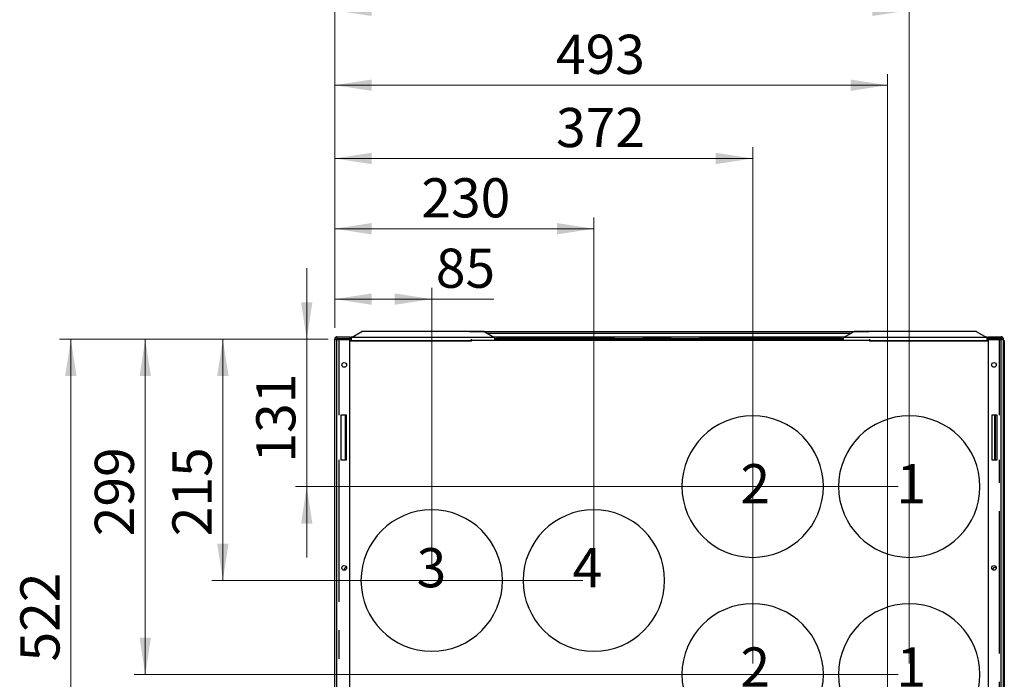
# Model space of a CAD drawing. Units: millimetres. Extents: x 15 to 415, y 5 to 292.
# Drawn here: x 225 to 313, y 183 to 242 of the extents above; entities that cross this region are included whole.
import ezdxf

# ---------------------------------------------------------------- set-up
doc = ezdxf.new("R2010")
doc.units = ezdxf.units.MM
doc.linetypes.add('CENTERX2', pattern=[20.32, 12.7, -2.54, 2.54, -2.54])
doc.styles.add('SLDTEXTSTYLE0', font='TXT', dxfattribs={"width": 0.75})
doc.dimstyles.new('SLDDIMSTYLE2', dxfattribs={"dimtxt": 3.5, "dimasz": 3.302, "dimexe": 0, "dimexo": 0.0625, "dimgap": 0.875, "dimtad": 1, "dimlfac": 10, "dimrnd": 1e-09, "dimzin": 12, "dimdsep": 46, "dimtxsty": 'SLDTEXTSTYLE0', "dimsah": 1, "dimcen": 0.09, "dimadec": 0, "dimazin": 3, "dimtfac": 1, "dimtmove": 0, "dimatfit": 0, "dimfxl": 0, "dimfrac": 2, "dimtolj": 1, "dimtzin": 12, "dimarcsym": 0})
doc.dimstyles.new('SLDDIMSTYLE5', dxfattribs={"dimtxt": 3.5, "dimasz": 3.302, "dimexe": 0, "dimexo": 0.0625, "dimgap": 0.875, "dimtad": 1, "dimlfac": 10, "dimrnd": 1e-09, "dimzin": 12, "dimdsep": 46, "dimtxsty": 'SLDTEXTSTYLE0', "dimsah": 1, "dimcen": 0.09, "dimadec": 0, "dimazin": 3, "dimtfac": 1, "dimtofl": 0, "dimtmove": 0, "dimatfit": 3, "dimfxl": 0, "dimfrac": 2, "dimtolj": 1, "dimtzin": 12, "dimarcsym": 0})

# ---------------------------------------------------------------- blocks, each defined once
blk = doc.blocks.new('_D_11')
at = {"color": 7, "linetype": 'Continuous', "lineweight": 0}
for p, q in [((253.499, 214.549), (253.499, 243.942)), ((304.874, 184.574), (304.874, 243.942)), ((253.499, 242.942), (304.874, 242.942))]:
    blk.add_line(p, q, dxfattribs=at)
at = {"color": 7, "linetype": 'Continuous', "lineweight": 18}
for points in [[(253.499, 242.942), (256.801, 242.434), (256.801, 243.45)], [(304.874, 242.942), (301.572, 243.45), (301.572, 242.434)]]:
    blk.add_solid(points, dxfattribs=at)
at = {"color": 7, "linetype": 'Continuous', "lineweight": 18, "insert": (273.287, 247.454), "char_height": 3.5, "attachment_point": 1, "style": 'SLDTEXTSTYLE0'}
blk.add_mtext('512', dxfattribs=at)
blk = doc.blocks.new('_D_12')
at = {"color": 7, "linetype": 'Continuous', "lineweight": 0}
for p, q in [((253.499, 214.549), (253.499, 230.702)), ((290.874, 184.574), (290.874, 230.702)), ((290.874, 229.702), (253.499, 229.702))]:
    blk.add_line(p, q, dxfattribs=at)
at = {"color": 7, "linetype": 'Continuous', "lineweight": 18}
for points in [[(253.499, 229.702), (256.801, 229.194), (256.801, 230.21)], [(290.874, 229.702), (287.572, 230.21), (287.572, 229.194)]]:
    blk.add_solid(points, dxfattribs=at)
at = {"color": 7, "linetype": 'Continuous', "lineweight": 18, "insert": (273.287, 234.214), "char_height": 3.5, "attachment_point": 1, "style": 'SLDTEXTSTYLE0'}
blk.add_mtext('372', dxfattribs=at)
blk = doc.blocks.new('_D_13')
at = {"color": 7, "linetype": 'Continuous', "lineweight": 0}
for p, q in [((253.499, 214.549), (253.499, 237.249)), ((302.924, 162.224), (302.924, 237.249)), ((302.924, 236.249), (253.499, 236.249))]:
    blk.add_line(p, q, dxfattribs=at)
at = {"color": 7, "linetype": 'Continuous', "lineweight": 18}
for points in [[(253.499, 236.249), (256.801, 235.741), (256.801, 236.757)], [(302.924, 236.249), (299.622, 236.757), (299.622, 235.741)]]:
    blk.add_solid(points, dxfattribs=at)
at = {"color": 7, "linetype": 'Continuous', "lineweight": 18, "insert": (273.287, 240.761), "char_height": 3.5, "attachment_point": 1, "style": 'SLDTEXTSTYLE0'}
blk.add_mtext('493', dxfattribs=at)
blk = doc.blocks.new('_D_14')
at = {"color": 7, "linetype": 'Continuous', "lineweight": 0}
for p, q in [((253.499, 214.549), (253.499, 224.422)), ((276.674, 192.974), (276.674, 224.422)), ((276.674, 223.422), (253.499, 223.422))]:
    blk.add_line(p, q, dxfattribs=at)
at = {"color": 7, "linetype": 'Continuous', "lineweight": 18}
for points in [[(253.499, 223.422), (256.801, 222.914), (256.801, 223.93)], [(276.674, 223.422), (273.372, 223.93), (273.372, 222.914)]]:
    blk.add_solid(points, dxfattribs=at)
at = {"color": 7, "linetype": 'Continuous', "lineweight": 18, "insert": (261.248, 227.934), "char_height": 3.5, "attachment_point": 1, "style": 'SLDTEXTSTYLE0'}
blk.add_mtext('230', dxfattribs=at)
blk = doc.blocks.new('_D_15')
at = {"color": 7, "linetype": 'Continuous', "lineweight": 0}
for p, q in [((253.499, 214.549), (253.499, 218.13)), ((262.174, 192.974), (262.174, 218.13)), ((262.174, 217.13), (253.499, 217.13)), ((262.174, 217.13), (267.714, 217.13))]:
    blk.add_line(p, q, dxfattribs=at)
at = {"color": 7, "linetype": 'Continuous', "lineweight": 18}
for points in [[(253.499, 217.13), (256.801, 216.622), (256.801, 217.638)], [(262.174, 217.13), (258.872, 217.638), (258.872, 216.622)]]:
    blk.add_solid(points, dxfattribs=at)
at = {"color": 7, "linetype": 'Continuous', "lineweight": 18, "insert": (262.541, 221.642), "char_height": 3.5, "attachment_point": 1, "style": 'SLDTEXTSTYLE0'}
blk.add_mtext('85', dxfattribs=at)
blk = doc.blocks.new('_D_16')
at = {"color": 7, "linetype": 'Continuous', "lineweight": 0}
for p, q in [((252.899, 213.549), (235.557, 213.549)), ((236.557, 183.574), (236.557, 213.549)), ((303.874, 183.574), (235.557, 183.574))]:
    blk.add_line(p, q, dxfattribs=at)
at = {"color": 7, "linetype": 'Continuous', "lineweight": 18}
for points in [[(236.557, 213.549), (236.049, 210.247), (237.065, 210.247)], [(236.557, 183.574), (237.065, 186.876), (236.049, 186.876)]]:
    blk.add_solid(points, dxfattribs=at)
at = {"color": 7, "linetype": 'Continuous', "lineweight": 18, "insert": (232.045, 195.934), "char_height": 3.5, "attachment_point": 1, "rotation": 90, "style": 'SLDTEXTSTYLE0'}
blk.add_mtext('299', dxfattribs=at)
blk = doc.blocks.new('_D_17')
at = {"color": 7, "linetype": 'Continuous', "lineweight": 0}
for p, q in [((250.995, 213.549), (250.995, 219.899)), ((252.899, 213.549), (249.995, 213.549)), ((250.995, 200.374), (250.995, 213.549)), ((303.874, 200.374), (249.995, 200.374)), ((250.995, 200.374), (250.995, 194.024))]:
    blk.add_line(p, q, dxfattribs=at)
at = {"color": 7, "linetype": 'Continuous', "lineweight": 18}
for points in [[(250.995, 213.549), (251.503, 216.851), (250.487, 216.851)], [(250.995, 200.374), (250.487, 197.072), (251.503, 197.072)]]:
    blk.add_solid(points, dxfattribs=at)
at = {"color": 7, "linetype": 'Continuous', "lineweight": 18, "insert": (246.483, 202.522), "char_height": 3.5, "attachment_point": 1, "rotation": 90, "style": 'SLDTEXTSTYLE0'}
blk.add_mtext('131', dxfattribs=at)
blk = doc.blocks.new('_D_18')
at = {"color": 7, "linetype": 'Continuous', "lineweight": 0}
for p, q in [((252.899, 213.549), (242.498, 213.549)), ((243.498, 191.974), (243.498, 213.549)), ((275.674, 191.974), (242.498, 191.974))]:
    blk.add_line(p, q, dxfattribs=at)
at = {"color": 7, "linetype": 'Continuous', "lineweight": 18}
for points in [[(243.498, 213.549), (242.99, 210.247), (244.006, 210.247)], [(243.498, 191.974), (244.006, 195.276), (242.99, 195.276)]]:
    blk.add_solid(points, dxfattribs=at)
at = {"color": 7, "linetype": 'Continuous', "lineweight": 18, "insert": (238.987, 195.934), "char_height": 3.5, "attachment_point": 1, "rotation": 90, "style": 'SLDTEXTSTYLE0'}
blk.add_mtext('215', dxfattribs=at)
blk = doc.blocks.new('_D_19')
at = {"color": 7, "linetype": 'Continuous', "lineweight": 0}
for p, q in [((252.899, 213.549), (228.904, 213.549)), ((229.904, 161.224), (229.904, 213.549)), ((301.924, 161.224), (228.904, 161.224))]:
    blk.add_line(p, q, dxfattribs=at)
at = {"color": 7, "linetype": 'Continuous', "lineweight": 18}
for points in [[(229.904, 213.549), (229.396, 210.247), (230.412, 210.247)], [(229.904, 161.224), (230.412, 164.526), (229.396, 164.526)]]:
    blk.add_solid(points, dxfattribs=at)
at = {"color": 7, "linetype": 'Continuous', "lineweight": 18, "insert": (225.392, 184.741), "char_height": 3.5, "attachment_point": 1, "rotation": 90, "style": 'SLDTEXTSTYLE0'}
blk.add_mtext('522', dxfattribs=at)

msp = doc.modelspace()

# ---------------------------------------------------------------- linework, layer by layer
at = {"color": 7, "linetype": 'Continuous', "lineweight": 25}
for p, q in [((254.9992, 213.7079), (255.9358, 214.2451)), ((255.8992, 214.2487), (255.8992, 214.2241)), ((265.538, 214.2487), (255.8992, 214.2487)), ((266.8626, 214.2451), (255.9358, 214.2451)), ((265.5244, 214.2451), (265.538, 214.2487)), ((265.538, 214.2451), (265.538, 214.2487)), ((265.538, 214.2487), (301.2604, 214.2487)), ((266.8626, 214.2451), (267.7992, 213.7079)), ((267.118, 214.0987), (299.6805, 214.0987)), ((298.9992, 213.7079), (299.9358, 214.2451)), ((310.8626, 214.2451), (299.9358, 214.2451)), ((301.2604, 214.2487), (301.2741, 214.2451)), ((301.2604, 214.2451), (301.2604, 214.2487)), ((310.8992, 214.2487), (301.2604, 214.2487)), ((310.8626, 214.2451), (311.7992, 213.7079)), ((310.8992, 214.2241), (310.8992, 214.2487)), ((253.4992, 156.3487), (253.4992, 213.5487)), ((253.6492, 213.5487), (253.4992, 213.5487)), ((253.6992, 213.7487), (253.6992, 213.5987)), ((253.6992, 213.7487), (254.8492, 213.7487)), ((253.6992, 213.5987), (254.8492, 213.5987)), ((253.6992, 156.3694), (253.6992, 213.528)), ((253.6992, 213.528), (254.8492, 213.528)), ((253.7492, 213.5487), (253.7492, 213.528)), ((253.8992, 213.5487), (253.7492, 213.5487)), ((254.9992, 213.5487), (253.8992, 213.5487)), ((253.8992, 213.5487), (253.8992, 213.528)), ((254.8492, 213.7487), (254.8492, 213.5987)), ((254.8492, 156.3694), (254.8492, 213.528)), ((254.9992, 213.3987), (254.8492, 213.3987)), ((265.7242, 213.3737), (254.8492, 213.3737)), ((254.9492, 213.7487), (254.9492, 213.5987)), ((254.9492, 213.7487), (255.0702, 213.7487)), ((254.9492, 213.5987), (254.9992, 213.5987)), ((254.9492, 213.5987), (254.9492, 213.5487)), ((254.9992, 213.3987), (254.9992, 213.7079)), ((267.7992, 213.7079), (254.9992, 213.7079)), ((265.7242, 213.3987), (254.9992, 213.3987)), ((265.7242, 213.4237), (265.7242, 213.5626)), ((265.7242, 213.3737), (265.7242, 213.4237)), ((301.3242, 213.4237), (265.7242, 213.4237)), ((267.7282, 213.7487), (299.0702, 213.7487)), ((267.7992, 213.7079), (267.7992, 213.5626)), ((267.7992, 213.5987), (298.9992, 213.5987)), ((267.7992, 213.5737), (298.9992, 213.5737)), ((311.7992, 213.7079), (298.9992, 213.7079)), ((298.9992, 213.5626), (298.9992, 213.7079)), ((301.3242, 213.5626), (301.3242, 213.4237)), ((301.3242, 213.4237), (301.3242, 213.3737)), ((311.7992, 213.3987), (301.3242, 213.3987)), ((311.9492, 213.3737), (301.3242, 213.3737)), ((311.7282, 213.7487), (311.8492, 213.7487)), ((311.7992, 213.7079), (311.7992, 213.3987)), ((311.7992, 213.5987), (311.8492, 213.5987)), ((312.8992, 213.5487), (311.7992, 213.5487)), ((311.9492, 213.3987), (311.7992, 213.3987)), ((311.8492, 213.7487), (311.8492, 213.5987)), ((311.8492, 213.5487), (311.8492, 213.5987)), ((311.9492, 213.5987), (311.9492, 213.7487)), ((311.9492, 213.7487), (313.0992, 213.7487)), ((313.0992, 213.5987), (311.9492, 213.5987)), ((311.9492, 156.3694), (311.9492, 213.528)), ((311.9492, 213.528), (313.0992, 213.528)), ((312.8992, 213.528), (312.8992, 213.5487)), ((313.0492, 213.5487), (312.8992, 213.5487)), ((313.0492, 213.528), (313.0492, 213.5487)), ((313.0992, 213.7487), (313.0992, 213.5987)), ((313.0992, 156.3694), (313.0992, 213.528)), ((313.2992, 213.5487), (313.1492, 213.5487)), ((313.2992, 156.3487), (313.2992, 213.5487)), ((313.2992, 213.4237), (313.3742, 213.4237)), ((313.3742, 213.4237), (313.3742, 156.3944)), ((254.0492, 206.7687), (254.0492, 202.7687)), ((254.5492, 206.7687), (254.0492, 206.7687)), ((254.4492, 202.7687), (254.4492, 206.7687)), ((254.5492, 202.7687), (254.5492, 206.7687)), ((312.7492, 206.7687), (312.2492, 206.7687)), ((312.2492, 206.7687), (312.2492, 202.7687)), ((312.4992, 206.7687), (312.4992, 202.7687)), ((312.5492, 206.7687), (312.5492, 202.7687)), ((312.7492, 202.7687), (312.7492, 206.7687)), ((254.0492, 202.7687), (254.5492, 202.7687)), ((312.2492, 202.7687), (312.7492, 202.7687))]:
    msp.add_line(p, q, dxfattribs=at)
at = {"color": 7, "linetype": 'CENTERX2'}
for p, q in [((253.8607, 213.5751), (253.8607, 206.7687)), ((298.8242, 213.6386), (267.9742, 213.6386)), ((312.9377, 206.7687), (312.9377, 213.5751)), ((253.8607, 202.7687), (253.8607, 165.1487)), ((312.9377, 165.1487), (312.9377, 202.7687))]:
    msp.add_line(p, q, dxfattribs=at)
at = {"color": 7, "linetype": 'Continuous', "lineweight": 25, "flags": 128}
msp.add_lwpolyline([(254.5563, 193.1334), (254.5551, 193.1336), (254.5242, 193.1362)], dxfattribs=at)
at = {"color": 7, "linetype": 'Continuous', "lineweight": 25}
for centre in [(254.3492, 211.2487), (312.4492, 211.2487), (254.3492, 193.0987), (312.4492, 193.0987)]:
    msp.add_circle(centre, 0.21, dxfattribs=at)
for centre, radius, start, end in [((290.8742, 200.3737), 6.325, 90, 270), ((290.8742, 200.3737), 6.325, 270, 90), ((304.8742, 200.3737), 6.325, 90, 270), ((304.8742, 200.3737), 6.325, 270, 90), ((262.1742, 191.9737), 6.325, 90, 270), ((262.1742, 191.9737), 6.325, 270, 90), ((276.6742, 191.9737), 6.325, 90, 270), ((276.6742, 191.9737), 6.325, 270, 90), ((254.5242, 192.9487), 0.1875, 90, 198.657546), ((312.5242, 192.9487), 0.1875, 90, 188.806907), ((312.5242, 192.9487), 0.1875, 44.323196, 90), ((290.8742, 183.5737), 6.325, 90, 270), ((290.8742, 183.5737), 6.325, 270, 90), ((304.8742, 183.5737), 6.325, 90, 270), ((304.8742, 183.5737), 6.325, 270, 90)]:
    msp.add_arc(centre, radius, start, end, dxfattribs=at)
for points in [[(253.6992, 213.7487), (253.6861, 213.7479), (253.6599, 213.7464), (253.6222, 213.7345), (253.5874, 213.7161), (253.5569, 213.691), (253.5318, 213.6605), (253.5133, 213.6257), (253.5014, 213.5879), (253.5, 213.5618), (253.4992, 213.5487)], [(253.4992, 213.5487), (253.5, 213.5478), (253.5014, 213.5461), (253.5133, 213.5435), (253.5318, 213.5409), (253.5569, 213.5383), (253.5874, 213.5357), (253.6222, 213.5331), (253.6599, 213.5306), (253.6861, 213.5288), (253.6992, 213.528)], [(253.6992, 213.5987), (253.6927, 213.5979), (253.6796, 213.5964), (253.663, 213.5849), (253.6515, 213.5683), (253.65, 213.5552), (253.6492, 213.5487)], [(253.6492, 213.5487), (253.65, 213.5469), (253.6515, 213.5435), (253.663, 213.5383), (253.6796, 213.5331), (253.6927, 213.5297), (253.6992, 213.528)], [(313.2992, 213.5487), (313.2985, 213.5618), (313.297, 213.5879), (313.2851, 213.6257), (313.2666, 213.6605), (313.2415, 213.691), (313.211, 213.7161), (313.1762, 213.7345), (313.1385, 213.7464), (313.1123, 213.7479), (313.0992, 213.7487)], [(313.1492, 213.5487), (313.1485, 213.5552), (313.147, 213.5683), (313.1354, 213.5849), (313.1189, 213.5964), (313.1058, 213.5979), (313.0992, 213.5987)], [(313.0992, 213.528), (313.1123, 213.5288), (313.1385, 213.5306), (313.1762, 213.5331), (313.211, 213.5357), (313.2415, 213.5383), (313.2666, 213.5409), (313.2851, 213.5435), (313.297, 213.5461), (313.2985, 213.5478), (313.2992, 213.5487)], [(313.0992, 213.528), (313.1058, 213.5297), (313.1189, 213.5331), (313.1354, 213.5383), (313.147, 213.5435), (313.1485, 213.5469), (313.1492, 213.5487)]]:
    msp.add_open_spline(points, degree=3, dxfattribs=at)

# ---------------------------------------------------------------- texts
at = {"color": 7, "linetype": 'Continuous', "lineweight": 0, "char_height": 3.5, "attachment_point": 1, "style": 'SLDTEXTSTYLE0'}
for s, insert in [('2', (289.7827, 202.38)), ('1', (303.7267, 202.38)), ('3', (260.8223, 194.8717)), ('4', (274.7662, 194.8717)), ('2', (289.7827, 185.9983)), ('1', (303.7267, 185.9983))]:
    msp.add_mtext(s, dxfattribs=dict(at, insert=insert))

# ---------------------------------------------------------------- dimensions: what is measured, and where the dimension line sits
at = {"color": 7, "linetype": 'Continuous', "lineweight": 18}
for base, p1, p2, text, picture, middle in [((304.8742, 242.9423), (253.4992, 213.5487), (304.8742, 183.5737), '512', '_D_11', (277.1666, 242.9423)), ((253.4992, 236.2491), (302.9242, 161.2237), (253.4992, 213.5487), '493', '_D_13', (277.1666, 236.2491)), ((253.4992, 229.7018), (290.8742, 183.5737), (253.4992, 213.5487), '372', '_D_12', (277.1666, 229.7018)), ((253.4992, 223.4221), (276.6742, 191.9737), (253.4992, 213.5487), '230', '_D_14', (265.1274, 223.4221)), ((253.4992, 217.1301), (262.1742, 191.9737), (253.4992, 213.5487), '85', '_D_15', (265.1274, 217.1301))]:
    dim = msp.add_linear_dim(base=base, p1=p1, p2=p2, text=text, dimstyle='SLDDIMSTYLE5', dxfattribs=at)
    dim.commit()
    dim.dimension.update_dxf_attribs({"geometry": picture, "text_midpoint": middle, "dimtype": 160})
for base, p1, text, dimstyle, picture, middle in [((250.9949, 213.5487), (304.8742, 200.3737), '131', 'SLDDIMSTYLE2', '_D_17', (250.9949, 206.4012)), ((229.9037, 213.5487), (302.9242, 161.2237), '522', 'SLDDIMSTYLE5', '_D_19', (229.9037, 188.6201)), ((236.5568, 213.5487), (304.8742, 183.5737), '299', 'SLDDIMSTYLE5', '_D_16', (236.5568, 199.8137)), ((243.4984, 213.5487), (276.6742, 191.9737), '215', 'SLDDIMSTYLE2', '_D_18', (243.4984, 199.8137))]:
    dim = msp.add_linear_dim(base=base, p1=p1, p2=(253.8992, 213.5487), angle=90, text=text, dimstyle=dimstyle, dxfattribs=at)
    dim.commit()
    dim.dimension.update_dxf_attribs({"geometry": picture, "text_midpoint": middle, "dimtype": 160})

doc.saveas('drawing.dxf')
